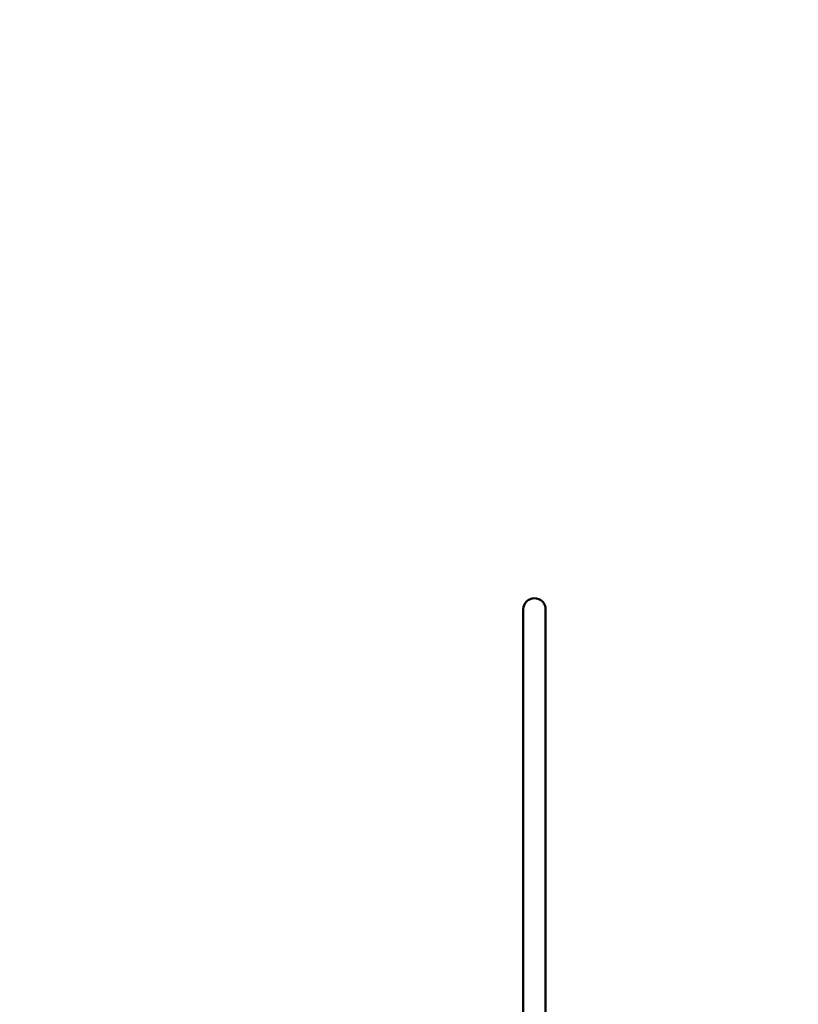
# Model space of a CAD drawing. Units: millimetres. Extents: x 3806 to 27163, y 7100 to 26893.
# Drawn here: x 12103 to 14185, y 19362 to 21993 of the extents above; entities that cross this region are included whole.
import ezdxf

# ---------------------------------------------------------------- set-up
doc = ezdxf.new("R2010")
doc.units = ezdxf.units.MM
doc.header["$LTSCALE"] = 100
doc.layers.add('Widoczne (ISO)', color=7, linetype='Continuous', lineweight=50)
doc.layers.add('Wymiar (ISO)', color=7, linetype='Continuous', lineweight=25)
doc.styles.add('Tekst notatki (ISO)', font='tahoma.ttf')
doc.dimstyles.new('Domyślne (ISO)', dxfattribs={"dimscale": 100, "dimtxt": 3.5, "dimasz": 2.5, "dimexe": 3.175, "dimexo": 0, "dimgap": 0.762, "dimtad": 1, "dimrnd": 1e-08, "dimzin": 0, "dimtxsty": 'Tekst notatki (ISO)', "dimcen": 0.09, "dimdle": 10, "dimclrd": 256, "dimclre": 256, "dimclrt": 256, "dimazin": 0, "dimtfac": 1.001486, "dimtmove": 0, "dimatfit": 3, "dimfxl": 0, "dimtolj": 1, "dimtzin": 0, "dimlwd": -1, "dimlwe": -1, "dimarcsym": 0})

# ---------------------------------------------------------------- blocks, each defined once
blk = doc.blocks.new('*D6')
at = {"layer": 'Defpoints', "color": 0}
for p in [(4254.1, 26892.7), (14899.3, 26892.7), (13054.1, 8164.7)]:
    blk.add_point(p, dxfattribs=at)
at = {"layer": 'Wymiar (ISO)'}
for p, q in [((14899.3, 26892.7), (3936.6, 26892.7)), ((4254.1, 8414.7), (4254.1, 26642.7)), ((13054.1, 8164.7), (3936.6, 8164.7))]:
    blk.add_line(p, q, dxfattribs=at)
for points in [[(4212.4, 26642.7), (4295.8, 26642.7), (4254.1, 26892.7)], [(4212.4, 8414.7), (4295.8, 8414.7), (4254.1, 8164.7)]]:
    blk.add_solid(points, dxfattribs=at)
at = {"layer": 'Wymiar (ISO)', "insert": (3811.9, 16907), "char_height": 350, "attachment_point": 1, "rotation": 90, "style": 'Tekst notatki (ISO)'}
blk.add_mtext('\\A1;18728', dxfattribs=at)

msp = doc.modelspace()

# ---------------------------------------------------------------- linework, layer by layer
at = {"layer": 'Widoczne (ISO)'}
for p, q in [((13448.9, 20416.8), (13448.9, 20202.1)), ((13509.2, 20202.1), (13509.2, 20416.8)), ((13448.9, 19277.3), (13448.9, 20202.1)), ((13509.2, 19273.3), (13509.2, 20202.1))]:
    msp.add_line(p, q, dxfattribs=at)
msp.add_arc((13479.1, 20416.8), 30.1, 0, 180, dxfattribs=at)

# ---------------------------------------------------------------- dimensions: what is measured, and where the dimension line sits
at = {"layer": 'Wymiar (ISO)'}
dim = msp.add_linear_dim(base=(4254.1, 26892.7), p1=(13054.1, 8164.7), p2=(14899.3, 26892.7), angle=90, dimstyle='Domyślne (ISO)', override={"dimdec": 0, "dimtp": 0, "dimtm": 0, "dimtdec": 2, "dimtofl": 0, "dimatfit": 1}, dxfattribs=at)
dim.commit()
dim.dimension.update_dxf_attribs({"geometry": '*D6', "text_midpoint": (4254.1, 17528.7), "dimtype": 160})

doc.saveas('drawing.dxf')
